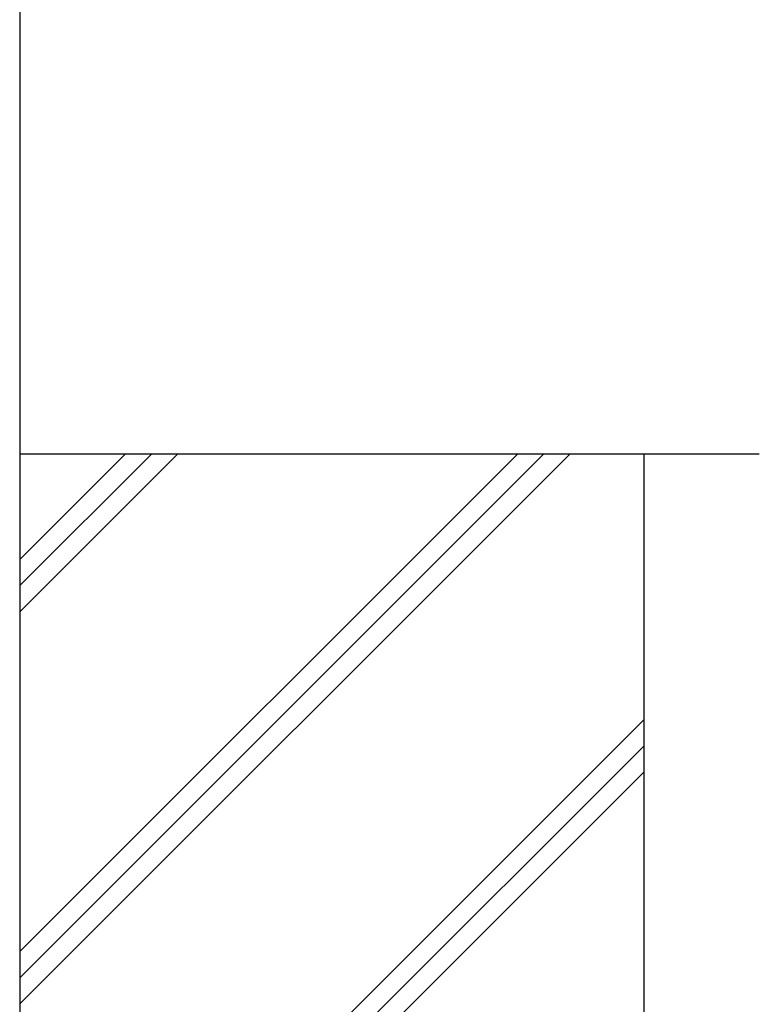
# Model space of a CAD drawing. Units: millimetres. Extents: x 0 to 42050, y 0 to 29700.
# Drawn here: x 10567 to 10967, y 4514 to 5046 of the extents above; entities that cross this region are included whole.
import ezdxf

# ---------------------------------------------------------------- set-up
doc = ezdxf.new("R2010")
doc.units = ezdxf.units.MM
doc.layers.add('YKK_A1', color=4, linetype='Continuous', lineweight=30)

msp = doc.modelspace()

# ---------------------------------------------------------------- linework, layer by layer
at = {"layer": 'YKK_A1'}
for p, q in [((10567.49, 7166.48), (10567.49, 4311.48)), ((10967.49, 4811.48), (10567.49, 4811.48)), ((10904.99, 4811.48), (10904.99, 4161.48))]:
    msp.add_line(p, q, dxfattribs=at)
at = {"layer": 'YKK_A1', "linetype": 'Continuous'}
for p, q in [((10567.49, 4513.96), (10865, 4811.48)), ((10567.49, 4542.25), (10836.72, 4811.48)), ((10567.49, 4528.11), (10850.86, 4811.48)), ((10567.49, 4726.09), (10652.87, 4811.48)), ((10567.49, 4740.24), (10638.73, 4811.48)), ((10567.49, 4754.38), (10624.59, 4811.48)), ((10567.49, 4330.12), (10904.99, 4667.61)), ((10567.49, 4315.97), (10904.99, 4653.47)), ((10577.13, 4311.48), (10904.99, 4639.33))]:
    msp.add_line(p, q, dxfattribs=at)

doc.saveas('drawing.dxf')
